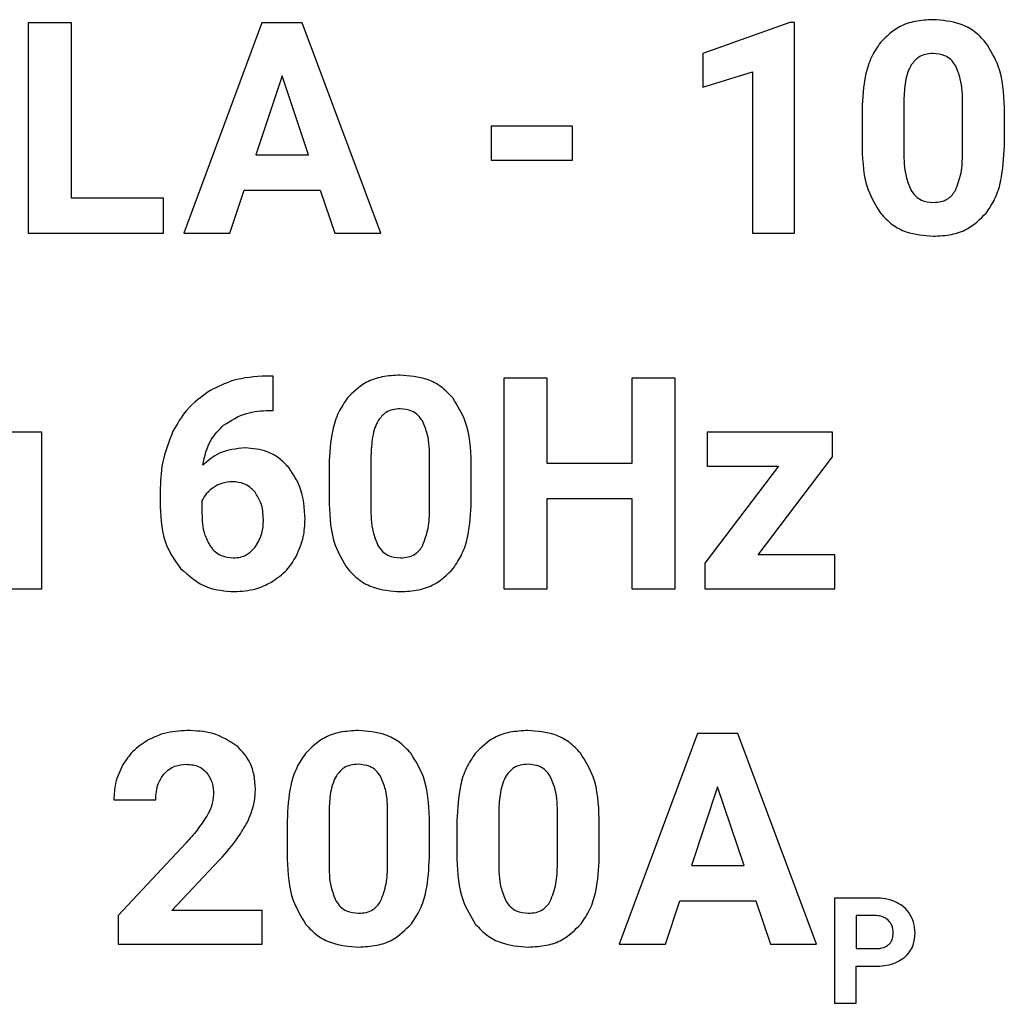
# Model space of a CAD drawing. Units: millimetres. Extents: x 7 to 286, y 8 to 196.
# Drawn here: x 169 to 170, y 129 to 130 of the extents above; entities that cross this region are included whole.
import ezdxf

# ---------------------------------------------------------------- set-up
doc = ezdxf.new("R2010")
doc.units = ezdxf.units.MM

msp = doc.modelspace()

# ---------------------------------------------------------------- linework, layer by layer
at = {"color": 7, "linetype": 'Continuous', "lineweight": 25}
for p, q in [((170.0622, 130.1746), (169.9583, 130.1376)), ((170.0676, 130.1746), (170.0622, 130.1746)), ((170.0676, 129.9234), (170.0676, 130.1746)), ((169.1541, 130.1742), (169.1541, 129.9234)), ((169.2058, 130.1742), (169.1541, 130.1742)), ((169.2058, 129.965), (169.2058, 130.1742)), ((169.433, 130.1742), (169.3397, 129.9234)), ((169.4809, 130.1742), (169.433, 130.1742)), ((169.5748, 129.9234), (169.4809, 130.1742)), ((169.9583, 130.1376), (169.9583, 130.0973)), ((169.9583, 130.0973), (170.0178, 130.1157)), ((170.0178, 130.1157), (170.0178, 129.9234)), ((169.457, 130.1109), (169.4257, 130.0169)), ((169.4885, 130.0169), (169.457, 130.1109)), ((170.1981, 130.0817), (170.1981, 130.0206)), ((170.1483, 130.0707), (170.1483, 130.0246)), ((170.2681, 130.0182), (170.2681, 130.0779)), ((170.3179, 130.0271), (170.3179, 130.0733)), ((169.7063, 130.0508), (169.7063, 130.0106)), ((169.8033, 130.0508), (169.7063, 130.0508)), ((169.8033, 130.0106), (169.8033, 130.0508)), ((169.4257, 130.0169), (169.4885, 130.0169)), ((169.7063, 130.0106), (169.8033, 130.0106)), ((169.3946, 129.9234), (169.4118, 129.9749)), ((169.4118, 129.9749), (169.5024, 129.9749)), ((169.5024, 129.9749), (169.5198, 129.9234)), ((169.3155, 129.965), (169.2058, 129.965)), ((169.3155, 129.9234), (169.3155, 129.965)), ((169.1541, 129.9234), (169.3155, 129.9234)), ((169.3397, 129.9234), (169.3946, 129.9234)), ((169.5198, 129.9234), (169.5748, 129.9234)), ((170.0178, 129.9234), (170.0676, 129.9234)), ((169.4464, 129.7533), (169.4381, 129.7533)), ((169.4464, 129.7124), (169.4464, 129.7533)), ((169.7214, 129.7508), (169.7214, 129.5)), ((169.7731, 129.7508), (169.7214, 129.7508)), ((169.7731, 129.6492), (169.7731, 129.7508)), ((169.8739, 129.7508), (169.8739, 129.6492)), ((169.9255, 129.7508), (169.8739, 129.7508)), ((169.9255, 129.5), (169.9255, 129.7508)), ((169.4416, 129.7124), (169.4464, 129.7124)), ((169.1705, 129.6863), (169.1206, 129.6863)), ((169.1705, 129.5), (169.1705, 129.6863)), ((169.9636, 129.6863), (169.9636, 129.6461)), ((170.1129, 129.6863), (169.9636, 129.6863)), ((170.1129, 129.6569), (170.1129, 129.6863)), ((169.5628, 129.6583), (169.5628, 129.5972)), ((169.513, 129.6473), (169.513, 129.6012)), ((169.6327, 129.5948), (169.6327, 129.6545)), ((169.6825, 129.6037), (169.6825, 129.6499)), ((169.8739, 129.6492), (169.7731, 129.6492)), ((170.0246, 129.5402), (170.1129, 129.6569)), ((170.0487, 129.6461), (169.961, 129.5304)), ((169.9636, 129.6461), (170.0487, 129.6461)), ((169.3115, 129.6155), (169.3115, 129.5976)), ((169.3614, 129.6046), (169.3614, 129.5895)), ((169.7731, 129.6076), (169.8739, 129.6076)), ((169.7731, 129.5), (169.7731, 129.6076)), ((169.8739, 129.6076), (169.8739, 129.5)), ((169.961, 129.5304), (169.961, 129.5)), ((170.1157, 129.5402), (170.0246, 129.5402)), ((170.1157, 129.5), (170.1157, 129.5402)), ((169.1236, 129.5), (169.1705, 129.5)), ((169.7214, 129.5), (169.7731, 129.5)), ((169.8739, 129.5), (169.9255, 129.5)), ((169.961, 129.5), (170.1157, 129.5)), ((169.9521, 129.3274), (169.8588, 129.0766)), ((170.0001, 129.3274), (169.9521, 129.3274)), ((170.094, 129.0766), (170.0001, 129.3274)), ((169.9761, 129.2641), (169.9449, 129.1701)), ((170.0076, 129.1701), (169.9761, 129.2641)), ((169.2564, 129.2486), (169.3063, 129.2486)), ((169.4631, 129.2239), (169.4631, 129.1778)), ((169.5129, 129.2349), (169.5129, 129.1738)), ((169.5828, 129.1714), (169.5828, 129.2311)), ((169.6326, 129.1803), (169.6326, 129.2265)), ((169.6654, 129.2239), (169.6654, 129.1778)), ((169.7152, 129.2349), (169.7152, 129.1738)), ((169.7852, 129.1714), (169.7852, 129.2311)), ((169.835, 129.1803), (169.835, 129.2265)), ((169.3425, 129.1973), (169.2614, 129.1108)), ((169.3255, 129.1168), (169.3825, 129.1769)), ((169.9449, 129.1701), (170.0076, 129.1701)), ((170.1155, 129.1315), (170.1155, 129.0061)), ((170.1644, 129.1315), (170.1155, 129.1315)), ((169.9138, 129.0766), (169.931, 129.1281)), ((169.931, 129.1281), (170.0216, 129.1281)), ((170.0216, 129.1281), (170.039, 129.0766)), ((169.2614, 129.1108), (169.2614, 129.0766)), ((169.4333, 129.1168), (169.3255, 129.1168)), ((169.4333, 129.0766), (169.4333, 129.1168)), ((170.165, 129.1105), (170.1413, 129.1105)), ((170.1413, 129.1105), (170.1413, 129.0712)), ((169.2614, 129.0766), (169.4333, 129.0766)), ((169.8588, 129.0766), (169.9138, 129.0766)), ((170.039, 129.0766), (170.094, 129.0766)), ((170.1413, 129.0712), (170.1644, 129.0712)), ((170.1413, 129.0061), (170.1413, 129.0502)), ((170.1413, 129.0502), (170.1639, 129.0502)), ((170.1155, 129.0061), (170.1413, 129.0061))]:
    msp.add_line(p, q, dxfattribs=at)
for points, knots in [([(170.233, 130.1778), (170.2258, 130.1774), (170.2121, 130.1767), (170.1892, 130.1692), (170.1773, 130.1576), (170.1702, 130.1506)], [0, 0, 0, 0, 0.305326, 0.581649, 1, 1, 1, 1]), ([(170.2956, 130.1508), (170.2913, 130.1554), (170.2827, 130.1646), (170.2613, 130.1756), (170.244, 130.1769), (170.233, 130.1778)], [0, 0, 0, 0, 0.267757, 0.535404, 1, 1, 1, 1]), ([(170.1702, 130.1506), (170.1664, 130.145), (170.1584, 130.1331), (170.15, 130.106), (170.149, 130.0846), (170.1483, 130.0707)], [0, 0, 0, 0, 0.23989, 0.505669, 1, 1, 1, 1]), ([(170.3179, 130.0733), (170.3171, 130.0902), (170.3158, 130.1181), (170.3013, 130.1416), (170.2956, 130.1508)], [0, 0, 0, 0, 0.608251, 1, 1, 1, 1]), ([(170.233, 130.1376), (170.2299, 130.1374), (170.224, 130.137), (170.2143, 130.1332), (170.2098, 130.1275), (170.207, 130.124)], [0, 0, 0, 0, 0.301747, 0.574008, 1, 1, 1, 1]), ([(170.2595, 130.1233), (170.2578, 130.1257), (170.2545, 130.1305), (170.2455, 130.1364), (170.2378, 130.1371), (170.233, 130.1376)], [0, 0, 0, 0, 0.278934, 0.54553, 1, 1, 1, 1]), ([(170.207, 130.124), (170.2055, 130.1212), (170.2023, 130.1148), (170.1991, 130.1005), (170.1985, 130.0892), (170.1981, 130.0817)], [0, 0, 0, 0, 0.221997, 0.485996, 1, 1, 1, 1]), ([(170.2681, 130.0779), (170.268, 130.088), (170.2679, 130.1037), (170.2617, 130.1181), (170.2595, 130.1233)], [0, 0, 0, 0, 0.63853, 1, 1, 1, 1]), ([(170.1483, 130.0246), (170.1491, 130.0076), (170.1504, 129.9797), (170.1649, 129.9562), (170.1706, 129.9469)], [0, 0, 0, 0, 0.608114, 1, 1, 1, 1]), ([(170.2963, 129.9475), (170.3001, 129.9531), (170.3079, 129.965), (170.3162, 129.9921), (170.3172, 130.0133), (170.3179, 130.0271)], [0, 0, 0, 0, 0.241221, 0.507408, 1, 1, 1, 1]), ([(170.1981, 130.0206), (170.1982, 130.0107), (170.1984, 129.9949), (170.2043, 129.9804), (170.2065, 129.975)], [0, 0, 0, 0, 0.63261, 1, 1, 1, 1]), ([(170.2596, 129.9744), (170.2622, 129.9813), (170.2676, 129.9954), (170.2679, 130.0105), (170.2681, 130.0182)], [0, 0, 0, 0, 0.486391, 1, 1, 1, 1]), ([(170.2065, 129.975), (170.2082, 129.9725), (170.2114, 129.9676), (170.2206, 129.9613), (170.2284, 129.9606), (170.2333, 129.9601)], [0, 0, 0, 0, 0.280941, 0.547271, 1, 1, 1, 1]), ([(170.2333, 129.9601), (170.2365, 129.9603), (170.2425, 129.9606), (170.2502, 129.9639), (170.2559, 129.9687), (170.2584, 129.9725), (170.2596, 129.9744)], [0, 0, 0, 0, 0.301586, 0.572149, 0.780594, 1, 1, 1, 1]), ([(170.1706, 129.9469), (170.1749, 129.9423), (170.1835, 129.9331), (170.2049, 129.9221), (170.2223, 129.9207), (170.2333, 129.9199)], [0, 0, 0, 0, 0.26781, 0.535349, 1, 1, 1, 1]), ([(170.2333, 129.9199), (170.2406, 129.9203), (170.2543, 129.921), (170.2774, 129.9286), (170.2892, 129.9404), (170.2963, 129.9475)], [0, 0, 0, 0, 0.306284, 0.582731, 1, 1, 1, 1]), ([(169.4381, 129.7533), (169.4246, 129.7525), (169.4011, 129.751), (169.3801, 129.7405), (169.3712, 129.736)], [0, 0, 0, 0, 0.575096, 1, 1, 1, 1]), ([(169.5976, 129.7544), (169.5905, 129.754), (169.5768, 129.7533), (169.5538, 129.7458), (169.542, 129.7342), (169.5348, 129.7272)], [0, 0, 0, 0, 0.305321, 0.58172, 1, 1, 1, 1]), ([(169.6603, 129.7274), (169.656, 129.732), (169.6473, 129.7412), (169.626, 129.7522), (169.6086, 129.7535), (169.5976, 129.7544)], [0, 0, 0, 0, 0.267757, 0.535404, 1, 1, 1, 1]), ([(169.3712, 129.736), (169.3611, 129.7288), (169.3428, 129.7158), (169.3318, 129.6963), (169.3269, 129.6876)], [0, 0, 0, 0, 0.553596, 1, 1, 1, 1]), ([(169.5348, 129.7272), (169.5311, 129.7216), (169.5231, 129.7097), (169.5147, 129.6826), (169.5137, 129.6612), (169.513, 129.6473)], [0, 0, 0, 0, 0.23989, 0.505661, 1, 1, 1, 1]), ([(169.6825, 129.6499), (169.6818, 129.6668), (169.6805, 129.6947), (169.666, 129.7182), (169.6603, 129.7274)], [0, 0, 0, 0, 0.608251, 1, 1, 1, 1]), ([(169.3872, 129.6948), (169.396, 129.7003), (169.4127, 129.7108), (169.4323, 129.7119), (169.4416, 129.7124)], [0, 0, 0, 0, 0.527289, 1, 1, 1, 1]), ([(169.5976, 129.7142), (169.5946, 129.714), (169.5887, 129.7136), (169.579, 129.7098), (169.5745, 129.7041), (169.5717, 129.7006)], [0, 0, 0, 0, 0.301747, 0.574008, 1, 1, 1, 1]), ([(169.6242, 129.6999), (169.6225, 129.7023), (169.6192, 129.7071), (169.6101, 129.713), (169.6025, 129.7137), (169.5976, 129.7142)], [0, 0, 0, 0, 0.278934, 0.54553, 1, 1, 1, 1]), ([(169.3625, 129.6472), (169.3647, 129.6578), (169.3687, 129.676), (169.3817, 129.6892), (169.3872, 129.6948)], [0, 0, 0, 0, 0.576665, 1, 1, 1, 1]), ([(169.5717, 129.7006), (169.5702, 129.6978), (169.567, 129.6914), (169.5638, 129.6771), (169.5632, 129.6658), (169.5628, 129.6583)], [0, 0, 0, 0, 0.221997, 0.485996, 1, 1, 1, 1]), ([(169.6327, 129.6545), (169.6327, 129.6646), (169.6326, 129.6803), (169.6264, 129.6947), (169.6242, 129.6999)], [0, 0, 0, 0, 0.638524, 1, 1, 1, 1]), ([(169.3269, 129.6876), (169.322, 129.6751), (169.3128, 129.6519), (169.3119, 129.627), (169.3115, 129.6155)], [0, 0, 0, 0, 0.538931, 1, 1, 1, 1]), ([(169.413, 129.6676), (169.4022, 129.6666), (169.3832, 129.6648), (169.3688, 129.6526), (169.3625, 129.6472)], [0, 0, 0, 0, 0.566483, 1, 1, 1, 1]), ([(169.465, 129.6442), (169.4612, 129.6482), (169.4538, 129.656), (169.4362, 129.6656), (169.4219, 129.6668), (169.413, 129.6676)], [0, 0, 0, 0, 0.277986, 0.548042, 1, 1, 1, 1]), ([(169.4843, 129.5826), (169.4835, 129.5957), (169.4823, 129.6181), (169.47, 129.6366), (169.465, 129.6442)], [0, 0, 0, 0, 0.588679, 1, 1, 1, 1]), ([(169.3978, 129.6274), (169.3935, 129.6271), (169.3857, 129.6265), (169.3789, 129.6228), (169.376, 129.6211)], [0, 0, 0, 0, 0.5637607, 1, 1, 1, 1]), ([(169.4247, 129.6148), (169.4227, 129.617), (169.4189, 129.6211), (169.4098, 129.6263), (169.4024, 129.627), (169.3978, 129.6274)], [0, 0, 0, 0, 0.281722, 0.552295, 1, 1, 1, 1]), ([(169.376, 129.6211), (169.3726, 129.6186), (169.3665, 129.6141), (169.363, 129.6075), (169.3614, 129.6046)], [0, 0, 0, 0, 0.562827, 1, 1, 1, 1]), ([(169.4347, 129.582), (169.4343, 129.589), (169.4337, 129.6009), (169.4273, 129.6108), (169.4247, 129.6148)], [0, 0, 0, 0, 0.590377, 1, 1, 1, 1]), ([(169.513, 129.6012), (169.5138, 129.5842), (169.5151, 129.5563), (169.5296, 129.5328), (169.5352, 129.5235)], [0, 0, 0, 0, 0.608114, 1, 1, 1, 1]), ([(169.661, 129.5241), (169.6647, 129.5297), (169.6726, 129.5416), (169.6809, 129.5687), (169.6819, 129.5899), (169.6825, 129.6037)], [0, 0, 0, 0, 0.241219, 0.507412, 1, 1, 1, 1]), ([(169.3115, 129.5976), (169.3125, 129.5818), (169.3141, 129.5549), (169.3295, 129.5331), (169.3359, 129.5241)], [0, 0, 0, 0, 0.58841, 1, 1, 1, 1]), ([(169.3614, 129.5895), (169.3617, 129.5812), (169.3622, 129.5674), (169.3687, 129.5554), (169.3713, 129.5507)], [0, 0, 0, 0, 0.607858, 1, 1, 1, 1]), ([(169.5628, 129.5972), (169.5629, 129.5873), (169.5631, 129.5715), (169.569, 129.557), (169.5712, 129.5516)], [0, 0, 0, 0, 0.6326155, 1, 1, 1, 1]), ([(169.6243, 129.551), (169.6269, 129.5579), (169.6323, 129.572), (169.6326, 129.5871), (169.6327, 129.5948)], [0, 0, 0, 0, 0.486391, 1, 1, 1, 1]), ([(169.4248, 129.5493), (169.4279, 129.5546), (169.434, 129.5647), (169.4345, 129.5765), (169.4347, 129.582)], [0, 0, 0, 0, 0.528238, 1, 1, 1, 1]), ([(169.4737, 129.5383), (169.4771, 129.5461), (169.4833, 129.5602), (169.484, 129.5756), (169.4843, 129.5826)], [0, 0, 0, 0, 0.548272, 1, 1, 1, 1]), ([(169.3713, 129.5507), (169.3732, 129.5483), (169.3769, 129.5437), (169.3863, 129.5379), (169.394, 129.5372), (169.3988, 129.5367)], [0, 0, 0, 0, 0.2840114, 0.553744, 1, 1, 1, 1]), ([(169.3988, 129.5367), (169.4017, 129.5369), (169.4073, 129.5372), (169.4167, 129.5409), (169.4217, 129.5461), (169.4248, 129.5493)], [0, 0, 0, 0, 0.28724, 0.558961, 1, 1, 1, 1]), ([(169.5712, 129.5516), (169.5728, 129.5491), (169.5761, 129.5442), (169.5852, 129.5379), (169.5931, 129.5372), (169.598, 129.5367)], [0, 0, 0, 0, 0.280941, 0.547271, 1, 1, 1, 1]), ([(169.598, 129.5367), (169.6012, 129.5369), (169.6072, 129.5372), (169.6149, 129.5405), (169.6206, 129.5453), (169.6231, 129.5491), (169.6243, 129.551)], [0, 0, 0, 0, 0.301586, 0.572149, 0.780594, 1, 1, 1, 1]), ([(169.4437, 129.5075), (169.4505, 129.5121), (169.4627, 129.5203), (169.4703, 129.5328), (169.4737, 129.5383)], [0, 0, 0, 0, 0.558254, 1, 1, 1, 1]), ([(169.3359, 129.5241), (169.346, 129.5152), (169.3645, 129.499), (169.3889, 129.4973), (169.3999, 129.4965)], [0, 0, 0, 0, 0.547091, 1, 1, 1, 1]), ([(169.5352, 129.5235), (169.5396, 129.5189), (169.5482, 129.5097), (169.5696, 129.4987), (169.587, 129.4973), (169.598, 129.4965)], [0, 0, 0, 0, 0.26781, 0.535349, 1, 1, 1, 1]), ([(169.598, 129.4965), (169.6052, 129.4969), (169.619, 129.4976), (169.6421, 129.5052), (169.6539, 129.517), (169.661, 129.5241)], [0, 0, 0, 0, 0.306284, 0.582731, 1, 1, 1, 1]), ([(169.3999, 129.4965), (169.4087, 129.497), (169.424, 129.4979), (169.4378, 129.5046), (169.4437, 129.5075)], [0, 0, 0, 0, 0.571241, 1, 1, 1, 1]), ([(169.3435, 129.331), (169.3345, 129.3305), (169.3187, 129.3296), (169.3044, 129.323), (169.2983, 129.3202)], [0, 0, 0, 0, 0.573356, 1, 1, 1, 1]), ([(169.4037, 129.3123), (169.3942, 129.3183), (169.3758, 129.3299), (169.354, 129.3306), (169.3435, 129.331)], [0, 0, 0, 0, 0.5161122, 1, 1, 1, 1]), ([(169.5477, 129.331), (169.5405, 129.3306), (169.5268, 129.3299), (169.5039, 129.3224), (169.492, 129.3108), (169.4849, 129.3038)], [0, 0, 0, 0, 0.305325, 0.581644, 1, 1, 1, 1]), ([(169.6103, 129.304), (169.606, 129.3086), (169.5974, 129.3178), (169.576, 129.3288), (169.5587, 129.3301), (169.5477, 129.331)], [0, 0, 0, 0, 0.267757, 0.535404, 1, 1, 1, 1]), ([(169.7501, 129.331), (169.7429, 129.3306), (169.7292, 129.3299), (169.7062, 129.3224), (169.6944, 129.3108), (169.6873, 129.3038)], [0, 0, 0, 0, 0.3053, 0.581677, 1, 1, 1, 1]), ([(169.8127, 129.304), (169.8084, 129.3086), (169.7998, 129.3178), (169.7784, 129.3288), (169.7611, 129.3301), (169.7501, 129.331)], [0, 0, 0, 0, 0.267757, 0.535404, 1, 1, 1, 1]), ([(169.2983, 129.3202), (169.2913, 129.3158), (169.2789, 129.308), (169.2708, 129.2958), (169.2673, 129.2905)], [0, 0, 0, 0, 0.56368, 1, 1, 1, 1]), ([(169.4252, 129.2598), (169.4249, 129.2658), (169.4243, 129.2771), (169.4185, 129.2961), (169.4093, 129.3063), (169.4037, 129.3123)], [0, 0, 0, 0, 0.305809, 0.583342, 1, 1, 1, 1]), ([(169.4849, 129.3038), (169.4811, 129.2982), (169.4731, 129.2863), (169.4647, 129.2592), (169.4637, 129.2378), (169.4631, 129.2239)], [0, 0, 0, 0, 0.23989, 0.505661, 1, 1, 1, 1]), ([(169.6326, 129.2265), (169.6318, 129.2434), (169.6305, 129.2713), (169.616, 129.2948), (169.6103, 129.304)], [0, 0, 0, 0, 0.608248, 1, 1, 1, 1]), ([(169.6873, 129.3038), (169.6835, 129.2982), (169.6755, 129.2863), (169.6671, 129.2592), (169.6661, 129.2378), (169.6654, 129.2239)], [0, 0, 0, 0, 0.239896, 0.50565, 1, 1, 1, 1]), ([(169.835, 129.2265), (169.8342, 129.2434), (169.8329, 129.2713), (169.8184, 129.2948), (169.8127, 129.304)], [0, 0, 0, 0, 0.608244, 1, 1, 1, 1]), ([(169.2673, 129.2905), (169.2638, 129.2831), (169.2575, 129.2698), (169.2567, 129.2552), (169.2564, 129.2486)], [0, 0, 0, 0, 0.552921, 1, 1, 1, 1]), ([(169.3161, 129.2791), (169.318, 129.2811), (169.3218, 129.285), (169.3308, 129.2898), (169.3381, 129.2904), (169.3427, 129.2908)], [0, 0, 0, 0, 0.273992, 0.543329, 1, 1, 1, 1]), ([(169.3427, 129.2908), (169.3454, 129.2906), (169.3506, 129.2904), (169.3594, 129.2878), (169.364, 129.2837), (169.3668, 129.2812)], [0, 0, 0, 0, 0.308209, 0.586452, 1, 1, 1, 1]), ([(169.5477, 129.2908), (169.5446, 129.2906), (169.5388, 129.2902), (169.529, 129.2864), (169.5245, 129.2807), (169.5217, 129.2772)], [0, 0, 0, 0, 0.301563, 0.574013, 1, 1, 1, 1]), ([(169.5742, 129.2765), (169.5725, 129.2789), (169.5692, 129.2837), (169.5602, 129.2896), (169.5525, 129.2903), (169.5477, 129.2908)], [0, 0, 0, 0, 0.278934, 0.54553, 1, 1, 1, 1]), ([(169.7501, 129.2908), (169.747, 129.2906), (169.7411, 129.2902), (169.7314, 129.2864), (169.7269, 129.2807), (169.7241, 129.2772)], [0, 0, 0, 0, 0.301753, 0.574018, 1, 1, 1, 1]), ([(169.7766, 129.2765), (169.7749, 129.2789), (169.7716, 129.2837), (169.7626, 129.2896), (169.7549, 129.2903), (169.7501, 129.2908)], [0, 0, 0, 0, 0.278934, 0.54553, 1, 1, 1, 1]), ([(169.3063, 129.2486), (169.3067, 129.2551), (169.3074, 129.2662), (169.3135, 129.2754), (169.3161, 129.2791)], [0, 0, 0, 0, 0.588663, 1, 1, 1, 1]), ([(169.3668, 129.2812), (169.3695, 129.277), (169.3747, 129.269), (169.375, 129.2595), (169.3752, 129.255)], [0, 0, 0, 0, 0.521558, 1, 1, 1, 1]), ([(169.5217, 129.2772), (169.5203, 129.2744), (169.517, 129.268), (169.5138, 129.2537), (169.5132, 129.2424), (169.5129, 129.2349)], [0, 0, 0, 0, 0.222009, 0.486004, 1, 1, 1, 1]), ([(169.5828, 129.2311), (169.5827, 129.2412), (169.5826, 129.2569), (169.5765, 129.2713), (169.5742, 129.2765)], [0, 0, 0, 0, 0.638524, 1, 1, 1, 1]), ([(169.7241, 129.2772), (169.7226, 129.2744), (169.7194, 129.268), (169.7162, 129.2537), (169.7156, 129.2424), (169.7152, 129.2349)], [0, 0, 0, 0, 0.222009, 0.486004, 1, 1, 1, 1]), ([(169.7852, 129.2311), (169.7851, 129.2412), (169.785, 129.2569), (169.7788, 129.2713), (169.7766, 129.2765)], [0, 0, 0, 0, 0.63852, 1, 1, 1, 1]), ([(169.4156, 129.2219), (169.4186, 129.2289), (169.424, 129.2411), (169.4248, 129.2543), (169.4252, 129.2598)], [0, 0, 0, 0, 0.5780401, 1, 1, 1, 1]), ([(169.3752, 129.255), (169.3747, 129.2502), (169.3737, 129.241), (169.3693, 129.233), (169.3672, 129.2291)], [0, 0, 0, 0, 0.526309, 1, 1, 1, 1]), ([(169.3672, 129.2291), (169.3635, 129.2235), (169.356, 129.2122), (169.347, 129.2022), (169.3425, 129.1973)], [0, 0, 0, 0, 0.5055218, 1, 1, 1, 1]), ([(169.3825, 129.1769), (169.3902, 129.1856), (169.4026, 129.1995), (169.412, 129.2157), (169.4156, 129.2219)], [0, 0, 0, 0, 0.618352, 1, 1, 1, 1]), ([(169.4631, 129.1778), (169.4638, 129.1608), (169.4651, 129.1329), (169.4796, 129.1094), (169.4853, 129.1001)], [0, 0, 0, 0, 0.608114, 1, 1, 1, 1]), ([(169.6111, 129.1007), (169.6148, 129.1063), (169.6226, 129.1182), (169.6309, 129.1453), (169.6319, 129.1665), (169.6326, 129.1803)], [0, 0, 0, 0, 0.241252, 0.507419, 1, 1, 1, 1]), ([(169.6654, 129.1778), (169.6662, 129.1608), (169.6675, 129.1329), (169.682, 129.1094), (169.6877, 129.1001)], [0, 0, 0, 0, 0.608114, 1, 1, 1, 1]), ([(169.8134, 129.1007), (169.8172, 129.1063), (169.825, 129.1182), (169.8333, 129.1453), (169.8343, 129.1665), (169.835, 129.1803)], [0, 0, 0, 0, 0.24122, 0.507416, 1, 1, 1, 1]), ([(169.5129, 129.1738), (169.513, 129.1639), (169.5131, 129.1481), (169.519, 129.1336), (169.5212, 129.1282)], [0, 0, 0, 0, 0.632588, 1, 1, 1, 1]), ([(169.5744, 129.1276), (169.577, 129.1345), (169.5823, 129.1486), (169.5826, 129.1637), (169.5828, 129.1714)], [0, 0, 0, 0, 0.486383, 1, 1, 1, 1]), ([(169.7152, 129.1738), (169.7153, 129.1639), (169.7155, 129.1481), (169.7214, 129.1336), (169.7236, 129.1282)], [0, 0, 0, 0, 0.6326155, 1, 1, 1, 1]), ([(169.7767, 129.1276), (169.7793, 129.1345), (169.7847, 129.1486), (169.785, 129.1637), (169.7852, 129.1714)], [0, 0, 0, 0, 0.486388, 1, 1, 1, 1]), ([(170.1892, 129.1263), (170.1849, 129.128), (170.1769, 129.1311), (170.1683, 129.1314), (170.1644, 129.1315)], [0, 0, 0, 0, 0.537223, 1, 1, 1, 1]), ([(169.5212, 129.1282), (169.5229, 129.1257), (169.5261, 129.1208), (169.5353, 129.1145), (169.5431, 129.1138), (169.548, 129.1133)], [0, 0, 0, 0, 0.2808603, 0.5472199, 1, 1, 1, 1]), ([(169.548, 129.1133), (169.5512, 129.1135), (169.5572, 129.1138), (169.5649, 129.1171), (169.5706, 129.1219), (169.5731, 129.1257), (169.5744, 129.1276)], [0, 0, 0, 0, 0.301586, 0.572149, 0.780594, 1, 1, 1, 1]), ([(169.7236, 129.1282), (169.7253, 129.1257), (169.7285, 129.1208), (169.7377, 129.1145), (169.7455, 129.1138), (169.7504, 129.1133)], [0, 0, 0, 0, 0.280941, 0.547271, 1, 1, 1, 1]), ([(169.7504, 129.1133), (169.7536, 129.1135), (169.7596, 129.1138), (169.7673, 129.1171), (169.773, 129.1219), (169.7755, 129.1257), (169.7767, 129.1276)], [0, 0, 0, 0, 0.301402, 0.572143, 0.780591, 1, 1, 1, 1]), ([(170.2057, 129.1116), (170.2033, 129.115), (170.1988, 129.1211), (170.1922, 129.1247), (170.1892, 129.1263)], [0, 0, 0, 0, 0.5501942, 1, 1, 1, 1]), ([(170.18, 129.1046), (170.1776, 129.1065), (170.1732, 129.1099), (170.1676, 129.1103), (170.165, 129.1105)], [0, 0, 0, 0, 0.530442, 1, 1, 1, 1]), ([(170.2115, 129.0899), (170.2112, 129.0943), (170.2107, 129.1019), (170.2072, 129.1087), (170.2057, 129.1116)], [0, 0, 0, 0, 0.570716, 1, 1, 1, 1]), ([(169.4853, 129.1001), (169.4896, 129.0955), (169.4982, 129.0863), (169.5197, 129.0753), (169.537, 129.0739), (169.548, 129.0731)], [0, 0, 0, 0, 0.267875, 0.535344, 1, 1, 1, 1]), ([(169.548, 129.0731), (169.5553, 129.0735), (169.5691, 129.0742), (169.5921, 129.0818), (169.604, 129.0936), (169.6111, 129.1007)], [0, 0, 0, 0, 0.306285, 0.58273, 1, 1, 1, 1]), ([(169.6877, 129.1001), (169.692, 129.0955), (169.7006, 129.0863), (169.722, 129.0753), (169.7394, 129.0739), (169.7504, 129.0731)], [0, 0, 0, 0, 0.267811, 0.53535, 1, 1, 1, 1]), ([(169.7504, 129.0731), (169.7577, 129.0735), (169.7715, 129.0742), (169.7945, 129.0818), (169.8063, 129.0936), (169.8134, 129.1007)], [0, 0, 0, 0, 0.306285, 0.58273, 1, 1, 1, 1]), ([(170.1854, 129.0897), (170.1852, 129.0929), (170.1847, 129.0985), (170.1814, 129.1028), (170.18, 129.1046)], [0, 0, 0, 0, 0.579149, 1, 1, 1, 1]), ([(170.18, 129.076), (170.1809, 129.0769), (170.1828, 129.0789), (170.185, 129.0836), (170.1852, 129.0873), (170.1854, 129.0897)], [0, 0, 0, 0, 0.261884, 0.528921, 1, 1, 1, 1]), ([(170.1989, 129.0608), (170.201, 129.0629), (170.2053, 129.067), (170.2104, 129.0769), (170.2111, 129.0849), (170.2115, 129.0899)], [0, 0, 0, 0, 0.274248, 0.5437766, 1, 1, 1, 1]), ([(170.1644, 129.0712), (170.1678, 129.0713), (170.1735, 129.0716), (170.1782, 129.0747), (170.18, 129.076)], [0, 0, 0, 0, 0.604094, 1, 1, 1, 1]), ([(170.1639, 129.0502), (170.1715, 129.0505), (170.1842, 129.0511), (170.1947, 129.058), (170.1989, 129.0608)], [0, 0, 0, 0, 0.598729, 1, 1, 1, 1])]:
    msp.add_open_spline(points, degree=3, knots=knots, dxfattribs=at)

doc.saveas('drawing.dxf')
